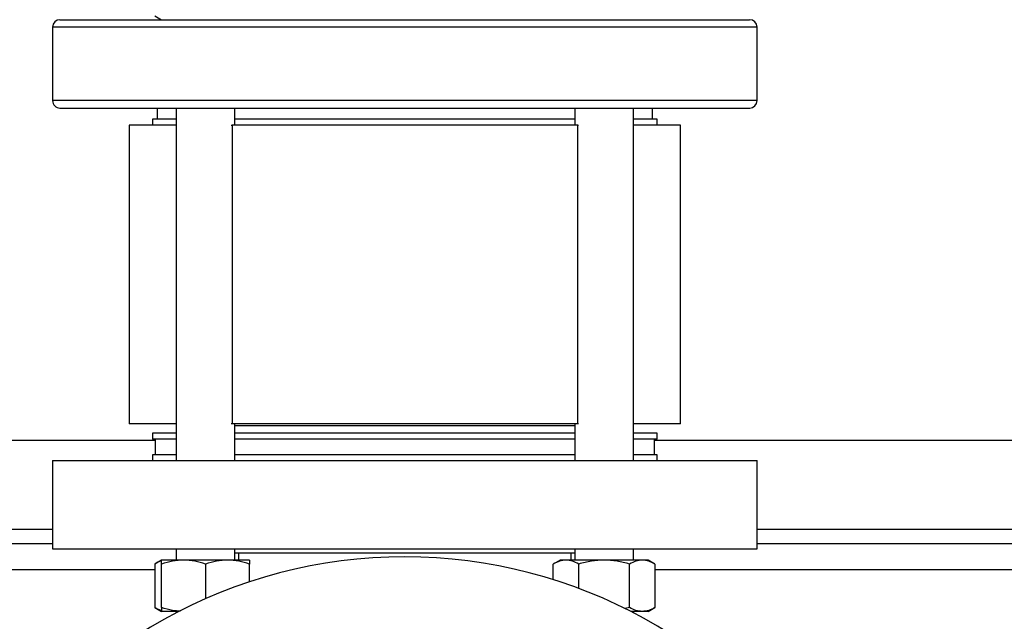
# Model space of a CAD drawing. Units: inches. Extents: x 0.4 to 10.6, y 0.4 to 8.1.
# Drawn here: x 7.4 to 7.8, y 6.1 to 6.3 of the extents above; entities that cross this region are included whole.
import ezdxf

# ---------------------------------------------------------------- set-up
doc = ezdxf.new("R2010")
doc.units = ezdxf.units.IN
doc.header["$MEASUREMENT"] = 0

msp = doc.modelspace()

# ---------------------------------------------------------------- linework, layer by layer
at = {"color": 7, "linetype": 'Continuous', "lineweight": 25}
for p, q in [((7.488050194379762, 6.346774737236281), (7.490467390291934, 6.345379168525705)), ((7.451803068410588, 6.342754496609693), (7.451803068410588, 6.316670507108381)), ((7.701803068410588, 6.316670507108381), (7.701803068410588, 6.342754496609693)), ((7.488876559224236, 6.314045835192371), (7.488876559224236, 6.310108827318355)), ((7.495675723625268, 6.31404583519237), (7.495675723625268, 6.189013682961404)), ((7.516509056958601, 6.308025493985026), (7.516509056958601, 6.31404583519237)), ((7.637097079862576, 6.31404583519237), (7.637097079862576, 6.308025493985026)), ((7.657930413195909, 6.189013682961404), (7.657930413195909, 6.31404583519237)), ((7.663965052266962, 6.314045835192371), (7.66472957759694, 6.314045835192371)), ((7.66472957759694, 6.310108827318355), (7.66472957759694, 6.314045835192371)), ((7.478969735077254, 6.308025493985026), (7.478969735077254, 6.202025493985026)), ((7.495675723625268, 6.308025493985026), (7.478969735077254, 6.308025493985026)), ((7.487219735077255, 6.31010882731836), (7.487219735077255, 6.308025493985026)), ((7.495675723625268, 6.31010882731836), (7.487219735077255, 6.31010882731836)), ((7.515157614521526, 6.308025493985026), (7.515470164533648, 6.308025493985026)), ((7.515470164533648, 6.308025493985026), (7.515470164533648, 6.202025493985026)), ((7.638135972287527, 6.308025493985026), (7.515470164533648, 6.308025493985026)), ((7.637097079862576, 6.31010882731836), (7.516509056958601, 6.31010882731836)), ((7.638135972287527, 6.202025493985026), (7.638135972287527, 6.308025493985026)), ((7.638135972287527, 6.308025493985026), (7.638448522299649, 6.308025493985026)), ((7.666386401743921, 6.31010882731836), (7.657930413195909, 6.31010882731836)), ((7.674636401743921, 6.308025493985026), (7.657930413195909, 6.308025493985026)), ((7.666386401743921, 6.308025493985026), (7.666386401743921, 6.31010882731836)), ((7.674636401743921, 6.202025493985026), (7.674636401743921, 6.308025493985026)), ((7.495675723625268, 6.202025493985026), (7.478969735077254, 6.202025493985026)), ((7.487219735077255, 6.198692160651693), (7.487219735077255, 6.196608827318359)), ((7.495675723625268, 6.198692160651693), (7.487219735077255, 6.198692160651693)), ((7.515470164533648, 6.202025493985026), (7.515157614521526, 6.202025493985026)), ((7.638135972287527, 6.202025493985026), (7.515470164533648, 6.202025493985026)), ((7.516509056958601, 6.189013682961404), (7.516509056958601, 6.202025493985027)), ((7.627361203265425, 6.201316832567703), (7.516509056958601, 6.201316832567703)), ((7.637097079862576, 6.198692160651693), (7.516509056958601, 6.198692160651693)), ((7.637097079862576, 6.201316832567703), (7.627361203265425, 6.201316832567703)), ((7.637097079862576, 6.202025493985027), (7.637097079862576, 6.189013682961404)), ((7.638448522299649, 6.202025493985026), (7.638135972287527, 6.202025493985026)), ((7.674636401743921, 6.202025493985026), (7.657930413195909, 6.202025493985026)), ((7.666386401743921, 6.198692160651693), (7.657930413195909, 6.198692160651693)), ((7.666386401743921, 6.196608827318359), (7.666386401743921, 6.198692160651693)), ((7.009217766573317, 6.196231530731841), (7.488220391245234, 6.196231530731842)), ((7.495675723625268, 6.196608827318359), (7.487219735077255, 6.196608827318359)), ((7.488220391245234, 6.196608827318359), (7.488220391245234, 6.191097016294737)), ((7.637097079862576, 6.196608827318359), (7.516509056958601, 6.196608827318359)), ((7.666386401743921, 6.196608827318359), (7.657930413195909, 6.196608827318359)), ((7.665385745575942, 6.191097016294737), (7.665385745575942, 6.196608827318359)), ((7.665385745575942, 6.196231530731843), (8.144388370247858, 6.196231530731844)), ((7.451803068410587, 6.189013682961404), (7.451803068410587, 6.157763682961404)), ((7.451803068410587, 6.189013682961404), (7.701803068410588, 6.189013682961404)), ((7.487219735077255, 6.191097016294737), (7.487219735077255, 6.189013682961404)), ((7.495675723625268, 6.191097016294737), (7.487219735077255, 6.191097016294737)), ((7.637097079862576, 6.191097016294737), (7.516509056958601, 6.191097016294737)), ((7.666386401743921, 6.191097016294737), (7.657930413195909, 6.191097016294737)), ((7.666386401743921, 6.189013682961404), (7.666386401743921, 6.191097016294737)), ((7.701803068410587, 6.157763682961404), (7.701803068410587, 6.189013682961404)), ((7.451803068410587, 6.159486123907697), (7.045635089407963, 6.159486123907696)), ((7.451803068410587, 6.157763682961404), (7.701803068410588, 6.157763682961404)), ((7.495675723625268, 6.157763682961404), (7.495675723625268, 6.153743341754052)), ((7.516509056958601, 6.153743341754052), (7.516509056958601, 6.157763682961404)), ((7.637097079862576, 6.157763682961404), (7.637097079862576, 6.153743341754052)), ((7.657930413195909, 6.153743341754052), (7.657930413195909, 6.157763682961404)), ((8.107971047413212, 6.159486123907698), (7.701803068410587, 6.159486123907697)), ((7.490467390281005, 6.15374334175406), (7.488050194368828, 6.152347773043481)), ((7.498279890291926, 6.153743341754053), (7.49046739029193, 6.153743341754053)), ((7.513904890291926, 6.153743341754053), (7.498279890291926, 6.153743341754053)), ((7.521717390291928, 6.153743341754053), (7.513904890291926, 6.153743341754053)), ((7.637097079862576, 6.156205284011272), (7.516509056958601, 6.156205284011272)), ((7.517747950300351, 6.156205284011272), (7.517747950300351, 6.153743341754052)), ((7.631888746540176, 6.153743341754052), (7.629471550628005, 6.152347773043476)), ((7.633982099606051, 6.153743341754057), (7.631888746540179, 6.153743341754057)), ((7.647513746540181, 6.153743341754053), (7.633982099606051, 6.153743341754057)), ((7.635858186520824, 6.153743341754052), (7.635858186520824, 6.156205284011272)), ((7.661045393474313, 6.153743341754053), (7.647513746540181, 6.153743341754053)), ((7.663138746540175, 6.153743341754053), (7.661045393474313, 6.153743341754053)), ((7.665555942452354, 6.152347773043473), (7.663138746540176, 6.153743341754052)), ((7.488050194368828, 6.152347773043485), (7.488050194377575, 6.136909743792925)), ((7.490467390291927, 6.136909743781555), (7.490467390291925, 6.152347773043473)), ((7.506092390291923, 6.152347773043477), (7.506092390291924, 6.140050128335148)), ((7.521717390291929, 6.146042480969451), (7.521717390291929, 6.152347773043472)), ((7.629471550627998, 6.146820485919075), (7.629471550628005, 6.152347773043473)), ((7.638492648584089, 6.143717431995868), (7.638492648584092, 6.152347773043473)), ((7.656534844439414, 6.136909743781555), (7.656534844496266, 6.152347773043473)), ((7.665555942452354, 6.152347773043477), (7.665555942443608, 6.136909743792919)), ((7.488050194377575, 6.136909743792923), (7.490467390281005, 6.135514175087393)), ((7.656534844439414, 6.136909743781555), (7.654934078810379, 6.136543017414334)), ((7.663138746540177, 6.135514175087386), (7.665555942443608, 6.136909743792915)), ((7.496552868441015, 6.135514175087386), (7.49046739029193, 6.135514175087388)), ((7.495675723625268, 6.135514175087386), (7.495675723625268, 6.135061203867367)), ((7.66104539347431, 6.135514175087388), (7.65705326838017, 6.135514175087386)), ((7.657930413195909, 6.135061203867367), (7.657930413195909, 6.135514175087386)), ((7.663138746540183, 6.135514175087389), (7.66104539347431, 6.135514175087388))]:
    msp.add_line(p, q, dxfattribs=at)
at = {"color": 1, "linetype": 'Continuous', "lineweight": 25}
for p, q in [((7.701803068410588, 6.342754496609693), (7.451803068410587, 6.342754496609693)), ((7.665191416058906, 6.316670507108381), (7.451803068410587, 6.316670507108381)), ((7.701803068410588, 6.316670507108381), (7.665191416058906, 6.316670507108381)), ((7.045635089407963, 6.164735467739715), (7.451803068410587, 6.164735467739717)), ((7.701803068410588, 6.164735467739717), (8.107971047413212, 6.164735467739718)), ((7.488050194370026, 6.150234155403744), (7.009387963448532, 6.150234155403736)), ((8.14421817337265, 6.150234155403756), (7.665555942451157, 6.150234155403747))]:
    msp.add_line(p, q, dxfattribs=at)
at = {"color": 7, "linetype": 'Continuous', "lineweight": 25}
for centre, radius, start, end in [((7.454427740326597, 6.342754496609693), 0.002624671916011678, 90, 180), ((7.699178396494578, 6.342754496609693), 0.002624671916011678, 0, 90), ((7.454427740326597, 6.316670507108381), 0.002624671916009902, 180, 270.0000000000008), ((7.699178396494578, 6.316670507108381), 0.002624671916009902, 270.0000000000008, 0), ((7.576803068410588, 5.979039929680565), 0.1758530183727039, 90, 206.3550588238151), ((7.576803068410588, 5.979039929680565), 0.1758530183727033, 334.5383756185497, 90)]:
    msp.add_arc(centre, radius, start, end, dxfattribs=at)
for points, knots in [([(7.454427740326599, 6.345379168525703), (7.454553845251568, 6.345379168525703), (7.454805384360367, 6.345379168525703), (7.456821398399426, 6.345379168525703), (7.45997166430824, 6.345379168525703), (7.464277774632624, 6.345379168525703), (7.469584543631356, 6.345379168525703), (7.475755986641436, 6.345379168525703), (7.482635076890408, 6.345379168525703), (7.49015381794688, 6.345379168525703), (7.49838138093014, 6.345379168525703), (7.507450793256637, 6.345379168525703), (7.517414510240825, 6.345379168525703), (7.52819471732372, 6.345379168525703), (7.539679865495714, 6.345379168525703), (7.551726601171699, 6.345379168525703), (7.564164441063723, 6.345379168525703), (7.576803064585627, 6.345379168525703), (7.589441711052408, 6.345379168525703), (7.601879482715136, 6.345379168525703), (7.613926464454443, 6.345379168525703), (7.625410717298215, 6.345379168525703), (7.636194162670143, 6.345379168525703), (7.646146244747314, 6.345379168525703), (7.655257201584752, 6.345379168525703), (7.660672608064423, 6.345379168525703), (7.663335492748705, 6.345379168525703)], [0, 0, 0, 0, 0.043908377117601, 0.08758320939168476, 0.130798317180126, 0.1733416802972037, 0.2150211712215017, 0.2556688809238888, 0.2951438674805362, 0.3333333333333336, 0.3715227991861311, 0.4109977857427786, 0.4516454954451658, 0.4933249863694636, 0.5358683494865413, 0.5790834572749824, 0.6227582895490664, 0.6666666666666673, 0.7105750437842683, 0.754249876058352, 0.7974649838467932, 0.8400083469638712, 0.8816878378881692, 0.922335547590556, 0.9618105341472033, 1, 1, 1, 1]), ([(7.663335492748705, 6.345379168525703), (7.665996851536831, 6.345379168525703), (7.671375609612574, 6.345379168525703), (7.678427975932043, 6.345379168525703), (7.684679898947676, 6.345379168525703), (7.689924796406567, 6.345379168525703), (7.69408505864622, 6.345379168525703), (7.697045229155346, 6.345379168525703), (7.69886146148766, 6.345379168525703), (7.699056945721375, 6.345379168525703), (7.699151983229519, 6.345379168525703)], [0, 0, 0, 0, 0.1207971723449889, 0.2441379828892039, 0.3695094429840921, 0.4963425557585784, 0.6240262837975897, 0.7519244491129702, 0.8793944568329538, 1, 1, 1, 1]), ([(7.454427740326599, 6.314045835192371), (7.454553845251569, 6.314045835192371), (7.454805384360367, 6.314045835192371), (7.456821398399426, 6.314045835192371), (7.45997166430824, 6.31404583519237), (7.464277774632624, 6.31404583519237), (7.469584543631356, 6.31404583519237), (7.475755986641437, 6.31404583519237), (7.482635076890406, 6.31404583519237), (7.49015381794688, 6.31404583519237), (7.49838138093014, 6.31404583519237), (7.507450793256637, 6.31404583519237), (7.517414510240825, 6.31404583519237), (7.52819471732372, 6.31404583519237), (7.539679865495714, 6.31404583519237), (7.551726601171699, 6.31404583519237), (7.564164441063723, 6.31404583519237), (7.576803064585627, 6.31404583519237), (7.589441711052408, 6.31404583519237), (7.601879482715136, 6.31404583519237), (7.613926464454443, 6.31404583519237), (7.625410717298215, 6.31404583519237), (7.636194162670143, 6.31404583519237), (7.646146244747314, 6.31404583519237), (7.655257201584752, 6.31404583519237), (7.660672608064422, 6.31404583519237), (7.663335492748705, 6.314045835192371)], [0, 0, 0, 0, 0.04390837711760099, 0.08758320939168476, 0.130798317180126, 0.1733416802972037, 0.2150211712215016, 0.2556688809238888, 0.2951438674805362, 0.3333333333333338, 0.3715227991861311, 0.4109977857427786, 0.4516454954451654, 0.4933249863694636, 0.5358683494865408, 0.5790834572749826, 0.6227582895490664, 0.6666666666666673, 0.710575043784268, 0.7542498760583519, 0.7974649838467934, 0.8400083469638709, 0.8816878378881691, 0.9223355475905559, 0.9618105341472032, 1, 1, 1, 1]), ([(7.663335492748705, 6.314045835192371), (7.665996851536832, 6.314045835192371), (7.671375609612574, 6.31404583519237), (7.678427975932043, 6.31404583519237), (7.684679898947676, 6.31404583519237), (7.689924796406567, 6.314045835192371), (7.69408505864622, 6.314045835192371), (7.697045229155346, 6.314045835192371), (7.69886146148766, 6.314045835192371), (7.699056945721375, 6.314045835192371), (7.699151983229519, 6.314045835192371)], [0, 0, 0, 0, 0.1207971723449889, 0.2441379828892032, 0.3695094429840919, 0.4963425557585782, 0.6240262837975896, 0.7519244491129707, 0.8793944568329544, 1, 1, 1, 1]), ([(7.490467390291926, 6.153401430215125), (7.490413378014799, 6.153393114448807), (7.489590370274812, 6.153266403626604), (7.488794155361865, 6.152791505034225), (7.488050194368828, 6.152347773043485)], [0, 0, 0, 0, 0.06562790907361654, 1, 1, 1, 1]), ([(7.498279890291926, 6.153743341754053), (7.496970814703486, 6.153673018407979), (7.494323600977033, 6.153530810479985), (7.491762167456261, 6.152744994560251), (7.490467390291925, 6.152347773043473)], [0, 0, 0, 0, 0.4945107285289832, 1, 1, 1, 1]), ([(7.490467390291925, 6.152347773043473), (7.490467390291925, 6.152737831728008), (7.490467390291924, 6.15352510070598), (7.490467390291927, 6.153670155508555), (7.49046739029193, 6.153743341754053)], [0, 0, 0, 0, 0.4954579634770421, 1, 1, 1, 1]), ([(7.506092390291923, 6.152347773043477), (7.504823605946282, 6.152737831728012), (7.502262774474853, 6.153525100705984), (7.499615534260727, 6.153670155508555), (7.498279890291926, 6.153743341754053)], [0, 0, 0, 0, 0.4954579634768891, 1, 1, 1, 1]), ([(7.513904890291926, 6.153743341754053), (7.512595814703484, 6.153673018407979), (7.509948600977029, 6.153530810479984), (7.507387167456258, 6.152744994560253), (7.506092390291923, 6.152347773043477)], [0, 0, 0, 0, 0.4945107285289131, 1, 1, 1, 1]), ([(7.521717390291929, 6.152347773043472), (7.520448605946285, 6.152737831728008), (7.517887774474852, 6.153525100705987), (7.515240534260727, 6.153670155508558), (7.513904890291926, 6.153743341754053)], [0, 0, 0, 0, 0.4954579634769789, 1, 1, 1, 1]), ([(7.521717390291928, 6.153743341754053), (7.521717390291929, 6.153673018407978), (7.521717390291933, 6.153530810479981), (7.52171739029193, 6.152744994560248), (7.521717390291929, 6.152347773043472)], [0, 0, 0, 0, 0.4945107285290717, 1, 1, 1, 1]), ([(7.633982099606051, 6.153743341754057), (7.633226304462674, 6.15367301840798), (7.6316979349051, 6.153530810479986), (7.630219090572374, 6.152744994560251), (7.629471550628005, 6.152347773043473)], [0, 0, 0, 0, 0.4945107285290204, 1, 1, 1, 1]), ([(7.638492648584092, 6.152347773043473), (7.637760115600591, 6.152737831728009), (7.636281618861211, 6.153525100705984), (7.634753234010978, 6.153670155508559), (7.633982099606051, 6.153743341754057)], [0, 0, 0, 0, 0.495457963477143, 1, 1, 1, 1]), ([(7.647513746540181, 6.153743341754053), (7.646002156253428, 6.153673018407978), (7.642945417138286, 6.153530810479983), (7.639987728472831, 6.152744994560249), (7.638492648584092, 6.152347773043473)], [0, 0, 0, 0, 0.4945107285290664, 1, 1, 1, 1]), ([(7.656534844496266, 6.152347773043473), (7.655069778529265, 6.152737831728008), (7.652112785050505, 6.15352510070598), (7.649056015350037, 6.153670155508555), (7.647513746540181, 6.153743341754053)], [0, 0, 0, 0, 0.4954579634770424, 1, 1, 1, 1]), ([(7.661045393474313, 6.153743341754053), (7.660289598330935, 6.153673018407979), (7.658761228773359, 6.153530810479986), (7.657282384440633, 6.152744994560251), (7.656534844496266, 6.152347773043473)], [0, 0, 0, 0, 0.4945107285289873, 1, 1, 1, 1]), ([(7.665555942452354, 6.152347773043477), (7.664823409468852, 6.152737831728012), (7.663344912729468, 6.153525100705984), (7.661816527879239, 6.153670155508556), (7.661045393474313, 6.153743341754053)], [0, 0, 0, 0, 0.4954579634768912, 1, 1, 1, 1]), ([(7.490467390291926, 6.135856086624897), (7.490413378018067, 6.13586440239071), (7.4895903702767, 6.135991113213093), (7.488794155368979, 6.136466011802772), (7.488050194377575, 6.136909743792925)], [0, 0, 0, 0, 0.06562790499204488, 1, 1, 1, 1]), ([(7.497231572116923, 6.13561303125427), (7.496274612607001, 6.135670485746067), (7.493980632938224, 6.135808213032012), (7.491761049466819, 6.136504134063117), (7.490467390291927, 6.136909743781555)], [0, 0, 0, 0, 0.4171612865395807, 1, 1, 1, 1]), ([(7.490467390291927, 6.136909743781555), (7.490467390291927, 6.136519685099072), (7.490467390291924, 6.135732416130531), (7.490467390291927, 6.135587361330911), (7.49046739029193, 6.135514175087388)], [0, 0, 0, 0, 0.4954579668058464, 1, 1, 1, 1]), ([(7.66104539347431, 6.135514175087388), (7.660289598331615, 6.135584498435903), (7.658761228777397, 6.135726706368646), (7.6572823844036, 6.136512522273036), (7.656534844439414, 6.136909743781555)], [0, 0, 0, 0, 0.4945107291678671, 1, 1, 1, 1]), ([(7.665555942443608, 6.136909743792919), (7.664823409459968, 6.136519685109018), (7.663344912723344, 6.135732416133941), (7.66181652787615, 6.135587361332279), (7.66104539347431, 6.135514175087388)], [0, 0, 0, 0, 0.4954579644936992, 1, 1, 1, 1])]:
    msp.add_open_spline(points, degree=3, knots=knots, dxfattribs=at)

doc.saveas('drawing.dxf')
